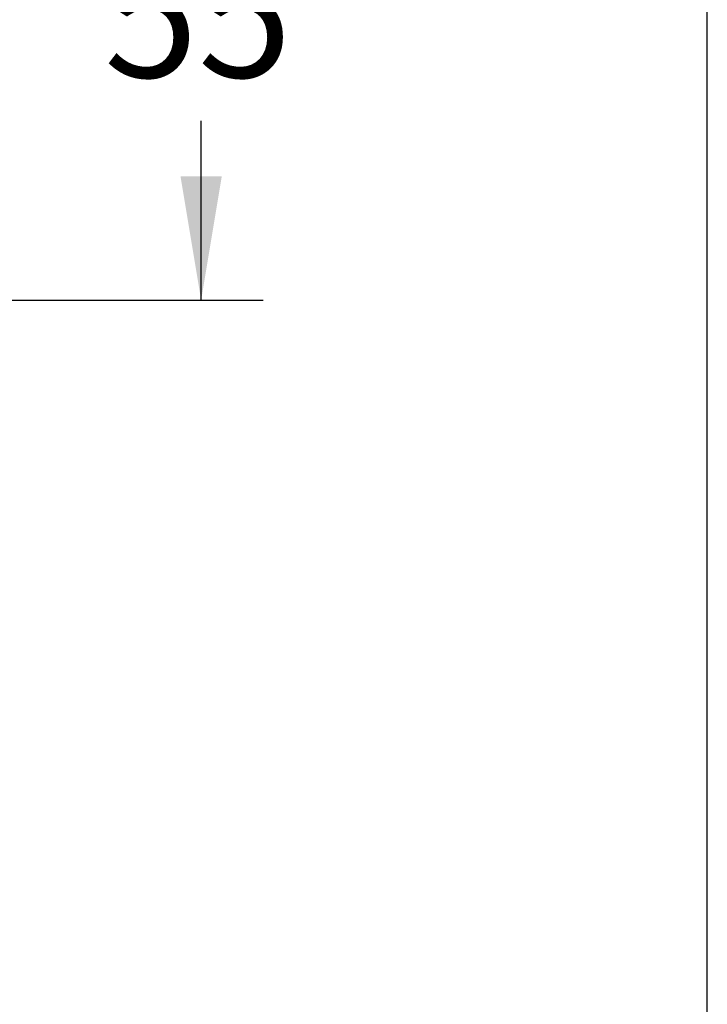
# Model space of a CAD drawing. Units: millimetres. Extents: x 7 to 203, y 5 to 291.
# Drawn here: x 170 to 203, y 60 to 108 of the extents above; entities that cross this region are included whole.
import ezdxf
from ezdxf.enums import TextEntityAlignment as Align

# ---------------------------------------------------------------- set-up
doc = ezdxf.new("R2010")
doc.units = ezdxf.units.MM
doc.layers.add('DIN-ISO_Templates', color=7, linetype='Continuous')
doc.layers.add('Layer3', color=7, linetype='Continuous')
doc.styles.add('SEACAD_Arial', font='arial.ttf')
doc.dimstyles.new('TPI_1_2', dxfattribs={"dimtxt": 6, "dimasz": 6, "dimexe": 3, "dimexo": 0, "dimgap": 1.5, "dimtad": 0, "dimtih": 1, "dimtoh": 1, "dimdec": 0, "dimlfac": 2, "dimtxsty": 'SEACAD_Arial', "dimblk1": '_SE_FILLED', "dimblk2": '_SE_FILLED', "dimsah": 1, "dimcen": 3, "dimadec": 0, "dimazin": 0, "dimtfac": 0.7, "dimtdec": 3, "dimtofl": 0, "dimtmove": 0, "dimatfit": 3, "dimfxl": 1, "dimarcsym": 0})

# ---------------------------------------------------------------- blocks, each defined once
blk = doc.blocks.new('DMBLK11')
at = {"layer": 'Layer3', "linetype": 'Continuous'}
for points in [[(179.51, 115.895), (178.51, 121.895), (177.51, 115.895)], [(179.51, 100.324), (177.51, 100.324), (178.51, 94.324)]]:
    blk.add_hatch(color=7, dxfattribs=at).paths.add_polyline_path(points)
at = {"layer": 'Layer3', "color": 7, "linetype": 'Continuous'}
for p, q in [((108.703, 121.895), (181.51, 121.895)), ((178.51, 113.209), (178.51, 121.895)), ((178.51, 94.324), (178.51, 103.009)), ((106.476, 94.324), (181.51, 94.324))]:
    blk.add_line(p, q, dxfattribs=at)
at = {"layer": 'Layer3', "color": 7, "linetype": 'Continuous', "style": 'SEACAD_Arial'}
blk.add_text('55', height=6, dxfattribs=at).set_placement((173.815, 111.109), align=Align.TOP_LEFT)
blk = doc.blocks.new('_SE_FILLED')
at = {"color": 0}
blk.add_line((0, 0), (-1, 0), dxfattribs=at)
blk.add_solid([(0, 0), (-1, -0.1665), (-1, 0.1665), (0, 0)], dxfattribs=at)

msp = doc.modelspace()

# ---------------------------------------------------------------- linework, layer by layer
at = {"layer": 'DIN-ISO_Templates', "color": 7, "linetype": 'Continuous'}
msp.add_line((203.005, 5), (203.005, 291), dxfattribs=at)

# ---------------------------------------------------------------- dimensions: what is measured, and where the dimension line sits
at = {"layer": 'Layer3', "color": 7, "linetype": 'Continuous'}
dim = msp.add_linear_dim(base=(178.51, 121.895), p1=(106.476, 94.324), p2=(108.703, 121.895), angle=90, text='\\A1;<>', dimstyle='TPI_1_2', dxfattribs=at)
dim.commit()
dim.dimension.update_dxf_attribs({"geometry": 'DMBLK11', "text_midpoint": (178.51, 108.109), "dimtype": 160})

doc.saveas('drawing.dxf')
